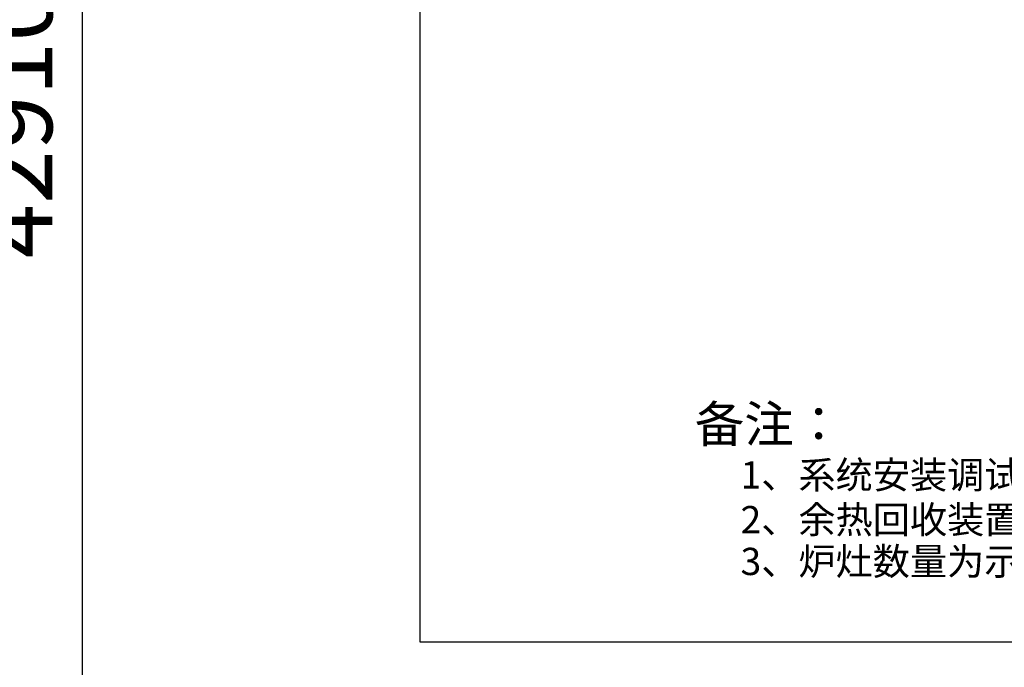
# Model space of a CAD drawing. Extents: x -977719 to 1504422, y -3543325 to -15798.
# Drawn here: x -837303 to -833204, y -3273720 to -3271027 of the extents above; entities that cross this region are included whole.
import ezdxf

# ---------------------------------------------------------------- set-up
doc = ezdxf.new("R2010")
doc.units = 0
doc.header["$LTSCALE"] = 200
for name, color, linetype in [('AXIS', 3, 'Continuous'), ('RAWEN给水图-点位图标', 3, 'Continuous'), ('YRRS', 7, 'Continuous')]:
    doc.layers.add(name, color=color, linetype=linetype)
doc.styles.add('_TCH_DIM_T3', font='SIMPLEX', dxfattribs={"width": 0.705882, "bigfont": 'GBCBIG'})
doc.styles.get("Standard").update_dxf_attribs({"font": 'gbenor.shx', "bigfont": 'gbcbig.shx'})
doc.dimstyles.new('_TCH_ARCH&&100', dxfattribs={"dimtxt": 297.5, "dimasz": 100, "dimexe": 250, "dimexo": 300, "dimgap": 126.25, "dimtad": 1, "dimdec": 0, "dimzin": 0, "dimdsep": 46, "dimtxsty": '_TCH_DIM_T3', "dimblk": 'ARCHTICK', "dimcen": 0.09, "dimclrt": 7, "dimazin": 2, "dimtfac": 1, "dimtdec": 0, "dimtix": 1, "dimtmove": 2, "dimatfit": 3, "dimfxl": 1, "dimtolj": 1, "dimtzin": 0, "dimarcsym": 0})

# ---------------------------------------------------------------- blocks, each defined once
blk = doc.blocks.new('_ArchTick')
at = {"color": 0, "linetype": 'ByBlock', "const_width": 0.4}
blk.add_lwpolyline([(-0.5, -0.5), (0.5, 0.5)], dxfattribs=at)
blk = doc.blocks.new('*D3145')
at = {"layer": 'AXIS', "color": 0, "lineweight": -2, "transparency": 16777216}
for p, q in [((-838882.3, -3250001), (-836791.4, -3250001)), ((-837041.4, -3292911), (-837041.4, -3250001)), ((-838882.3, -3292911), (-836791.4, -3292911))]:
    blk.add_line(p, q, dxfattribs=at)
at = {"layer": 'Defpoints', "color": 0, "transparency": 16777216}
for p in [(-839182.3, -3250001), (-837041.4, -3250001), (-839182.3, -3292911)]:
    blk.add_point(p, dxfattribs=at)
at = {"layer": 'AXIS', "color": 0, "lineweight": -2, "transparency": 16777216, "xscale": 100, "yscale": 100, "zscale": 100}
for p, rotation in [((-837041.4, -3250001), 90), ((-837041.4, -3292911), 270)]:
    blk.add_blockref('_ArchTick', p, dxfattribs=dict(at, rotation=rotation))
at = {"layer": 'AXIS', "color": 7, "transparency": 16777216, "insert": (-837316.4, -3271456), "char_height": 297.5, "attachment_point": 5, "rotation": 90, "style": '_TCH_DIM_T3'}
blk.add_mtext('\\A1;42910', dxfattribs=at)
blk = doc.blocks.new('A$C4015a3f1')
blk.add_lwpolyline([(0, 5483), (8059.5, 5483), (8059.5, 0), (0, 0)], close=True)
at = {"layer": 'YRRS'}
for s, height, p in [('备注：', 151.24, (1143.6, 832)), ('1、系统安装调试完毕后，应拆除炉灶出口球阀手柄，并保持球阀处于开启状态；', 113.43, (1334.4, 639.4)), ('2、余热回收装置出水管，从炉顶封板到活接之间的间距不应小于200mm。', 113.43, (1334.4, 453.3)), ('3、炉灶数量为示意，具体以实际项目为准；', 113.43, (1334.4, 279.6))]:
    blk.add_text(s, height=height, dxfattribs=at).set_placement(p)

msp = doc.modelspace()

# ---------------------------------------------------------------- block references
at = {"layer": 'RAWEN给水图-点位图标'}
msp.add_blockref('A$C4015a3f1', (-835636.4, -3273616.3, 0), dxfattribs=at)

# ---------------------------------------------------------------- dimensions: what is measured, and where the dimension line sits
at = {"layer": 'AXIS'}
dim = msp.add_aligned_dim(p1=(-839182.3, -3292911), p2=(-839182.3, -3250001), distance=-2140.8, dimstyle='_TCH_ARCH&&100', dxfattribs=at)
dim.commit()
dim.dimension.update_dxf_attribs({"geometry": '*D3145', "text_midpoint": (-837316.4, -3271456)})

doc.saveas('drawing.dxf')
